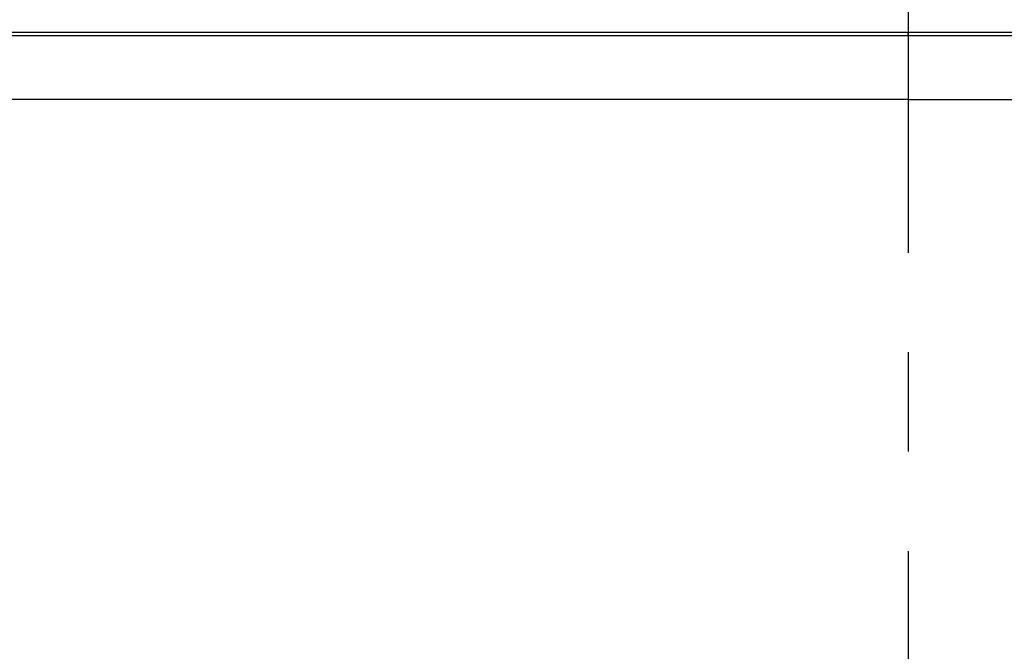
# Model space of a CAD drawing. Extents: x 0.3 to 16.8, y 0.3 to 10.8.
# Drawn here: x 12.2 to 13.2, y 2.6 to 3.3 of the extents above; entities that cross this region are included whole.
import ezdxf

# ---------------------------------------------------------------- set-up
doc = ezdxf.new("R2010")
doc.units = 0
doc.header["$MEASUREMENT"] = 0
doc.linetypes.add('CENTERX2', pattern=[0.8, 0.5, -0.1, 0.1, -0.1])
doc.layers.get('0').update_dxf_attribs({"linetype": 'CONTINUOUS'})
doc.layers.add('LAYER0', color=7, linetype='CONTINUOUS')
doc.styles.add('SLDTEXTSTYLE0', font='TXT', dxfattribs={"width": 0.75})
doc.dimstyles.new('SLDDIMSTYLE2', dxfattribs={"dimtxt": 0.125, "dimasz": 0.13, "dimexe": 0, "dimexo": 0.0625, "dimgap": 0.03125, "dimtad": 0, "dimtih": 1, "dimtoh": 1, "dimlfac": 4, "dimrnd": 1e-09, "dimzin": 12, "dimtxsty": 'SLDTEXTSTYLE0', "dimsah": 1, "dimcen": 0.09, "dimazin": 3, "dimtfac": 1, "dimtofl": 0, "dimtmove": 0, "dimatfit": 3, "dimtolj": 1, "dimtzin": 12})

# ---------------------------------------------------------------- blocks, each defined once
blk = doc.blocks.new('_D_16')
at = {"layer": 'LAYER0'}
for p, q in [((11.73712, 3.05911), (11.73712, 3.88233)), ((13.05743, 3.43349), (13.05743, 3.88233)), ((11.73712, 3.75733), (12.23564, 3.75733)), ((13.05743, 3.75733), (12.5589, 3.75733))]:
    blk.add_line(p, q, dxfattribs=at)
for points in [[(11.73712, 3.75733), (11.86712, 3.73733), (11.86712, 3.77733)], [(13.05743, 3.75733), (12.92743, 3.77733), (12.92743, 3.73733)]]:
    blk.add_solid(points, dxfattribs=at)
at = {"layer": 'LAYER0', "insert": (12.23564, 3.81924), "char_height": 0.125, "attachment_point": 1, "style": 'SLDTEXTSTYLE0'}
blk.add_mtext('5.28', dxfattribs=at)

msp = doc.modelspace()

# ---------------------------------------------------------------- linework, layer by layer
at = {"color": 7, "linetype": 'CONTINUOUS'}
for q in [(11.55374, 3.19386), (14.56112, 3.19386)]:
    msp.add_line((13.05743, 3.19386), q, dxfattribs=at)
at = {"color": 7, "linetype": 'CONTINUOUS', "flags": 128}
for points in [[(13.05743, 3.25774), (13.04493, 3.25774), (12.99493, 3.25774), (12.79493, 3.25774), (11.99493, 3.25774), (11.71476, 3.25774), (11.54749, 3.25774)], [(11.54751, 3.26148), (11.71476, 3.26148), (12.04928, 3.26148), (12.38379, 3.26148), (13.05743, 3.26148)], [(13.05743, 3.26148), (13.22469, 3.26148), (13.5592, 3.26148), (13.89372, 3.26148), (14.23053, 3.26148), (14.56735, 3.26148)], [(14.56737, 3.25774), (14.23053, 3.25774), (13.05743, 3.25774)]]:
    msp.add_lwpolyline(points, dxfattribs=at)
at = {"color": 7, "linetype": 'CONTINUOUS'}
msp.add_open_spline([(13.05743, 3.25774), (13.05743, 3.25826), (13.05743, 3.2593), (13.05743, 3.26048), (13.05743, 3.26129), (13.05743, 3.26142), (13.05743, 3.26148)], degree=3, dxfattribs=at)
msp.add_open_spline([(13.05743, 3.25774), (13.05743, 3.24551), (13.05743, 3.22807), (13.05743, 3.20685), (13.05743, 3.19755), (13.05743, 3.19386)], degree=3, knots=[0, 0, 0, 0, 0.586634, 0.835931, 1, 1, 1, 1], dxfattribs=at)
at = {"layer": 'LAYER0', "linetype": 'CENTERX2', "ltscale": 0.6875}
msp.add_line((13.05743, 3.38349), (13.05743, 0.87611), dxfattribs=at)

# ---------------------------------------------------------------- dimensions: what is measured, and where the dimension line sits
at = {"layer": 'LAYER0'}
dim = msp.add_linear_dim(base=(11.73712, 3.75733), p1=(13.05743, 3.38349), p2=(11.73712, 3.00911), dimstyle='SLDDIMSTYLE2', dxfattribs=at)
dim.commit()
dim.dimension.update_dxf_attribs({"geometry": '_D_16', "text_midpoint": (12.39727, 3.75733), "dimtype": 160})

doc.saveas('drawing.dxf')
